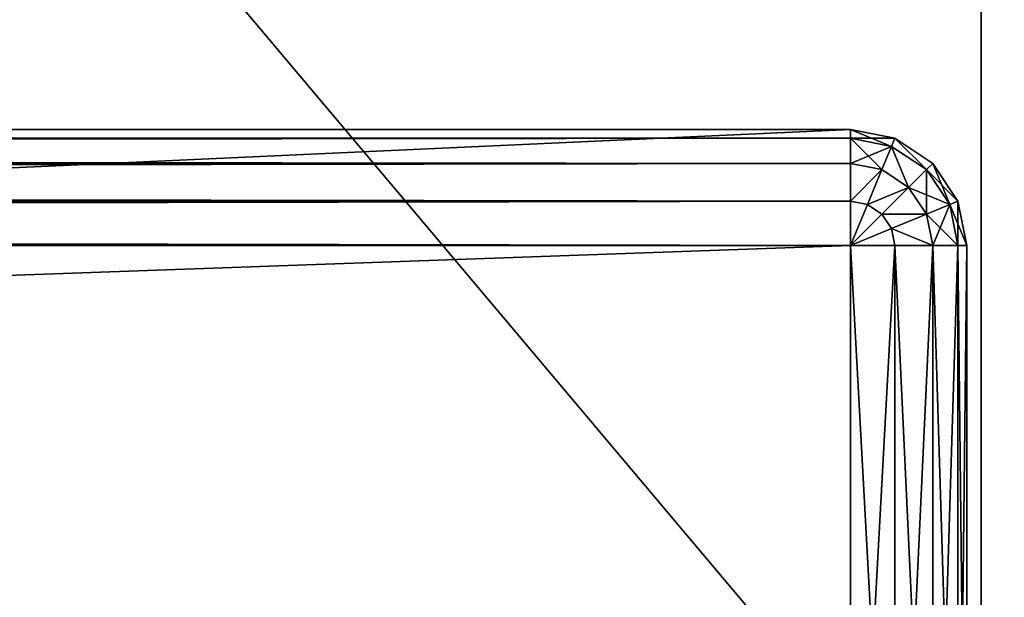
# Model space of a CAD drawing. Extents: x -429 to 429, y -260 to 260.
# Drawn here: x -26 to -9, y -230 to -220 of the extents above; entities that cross this region are included whole.
import ezdxf

# ---------------------------------------------------------------- set-up
doc = ezdxf.new("R2010")
doc.units = 0
doc.layers.get('0').update_dxf_attribs({"color": 13, "linetype": 'CONTINUOUS'})

# ---------------------------------------------------------------- blocks, each defined once
blk = doc.blocks.new('GROUP_19')
at = {"color": 250}
for p, q in [((4, 8.036), (4, 482.036)), ((4, 8.036, 18), (4, 482.036, 18))]:
    blk.add_line(p, q, dxfattribs=at)
mesh = blk.add_polyface(dxfattribs=at)
corners = [(4, 482.036), (403, 8.036), (4, 8.036), (403, 482.036)]
mesh.append_faces([[corners[k] for k in face] for face in [(0, 1, 2), (1, 0, 3)]], dxfattribs={"vtx0": -1, "color": 250})
mesh = blk.add_polyface(dxfattribs=at)
corners = [(403, 8.036, 18), (4, 482.036, 18), (4, 8.036, 18), (403, 482.036, 18)]
mesh.append_faces([[corners[k] for k in face] for face in [(0, 1, 2), (1, 0, 3)]], dxfattribs={"vtx0": -1, "color": 250})
mesh = blk.add_polyface(dxfattribs=at)
corners = [(4, 482.036, 18), (4, 8.036), (4, 8.036, 18), (4, 482.036)]
mesh.append_faces([[corners[k] for k in face] for face in [(0, 1, 2), (1, 0, 3)]], dxfattribs={"vtx0": -1, "color": 250})
blk = doc.blocks.new('GROUP_7')
for p, q in [((418, 395, 97), (400, 395, 97)), ((400, 1, 97), (400, 395, 97)), ((400, 1, 1), (400, 395, 1)), ((400, 395, 1), (418, 395, 1)), ((400, 395, 97), (400, 395, 1))]:
    blk.add_line(p, q)
mesh = blk.add_polyface()
corners = [(418, 395, 1), (400, 1, 1), (400, 395, 1), (418, 1, 1)]
mesh.append_faces([[corners[k] for k in face] for face in [(0, 1, 2), (1, 0, 3)]], dxfattribs={"vtx0": -1})
mesh = blk.add_polyface()
corners = [(418, 1, 97), (400, 395, 97), (400, 1, 97), (418, 395, 97)]
mesh.append_faces([[corners[k] for k in face] for face in [(0, 1, 2), (1, 0, 3)]], dxfattribs={"vtx0": -1})
mesh = blk.add_polyface()
corners = [(400, 395, 97), (418, 395, 1), (400, 395, 1), (418, 395, 97)]
mesh.append_faces([[corners[k] for k in face] for face in [(0, 1, 2), (1, 0, 3)]], dxfattribs={"vtx0": -1})
mesh = blk.add_polyface()
corners = [(400, 1, 97), (400, 29, 72), (400, 1, 1), (400, 395, 97), (400, 367, 72), (400, 367, 2), (400, 29, 2), (400, 395, 1)]
mesh.append_faces([[corners[k] for k in face] for face in [(0, 1, 2), (1, 3, 4), (4, 3, 5), (2, 6, 7), (6, 2, 1), (7, 5, 3)]], dxfattribs={"vtx0": -1, "vtx1": -1})
mesh.append_faces([[corners[k] for k in face] for face in [(1, 0, 3), (7, 6, 5)]], dxfattribs={"vtx0": -1, "vtx2": -1})
blk = doc.blocks.new('GROUP_8')
for p, q in [((2, 396, -1), (16, 396, -1)), ((2, 396, -1), (2, 396, 95)), ((16, 396, 95), (2, 396, 95)), ((0, 0, 95), (0, 394, 95)), ((18, 394, 95), (0, 394, 95)), ((0, 394, -1), (18, 394, -1)), ((0, 394, -1), (0, 0, -1)), ((0, 394, 95), (0, 394, -1)), ((2, 394, 97), (2, 0, 97)), ((16, 394, -3), (2, 394, -3)), ((2, 0, -3), (2, 394, -3)), ((2, 394, 97), (16, 394, 97))]:
    blk.add_line(p, q)
mesh = blk.add_polyface()
corners = [(1.235, 395.848, 95), (2, 396, -1), (1.235, 395.848, -1), (2, 396, 95)]
mesh.append_faces([[corners[k] for k in face] for face in [(0, 1, 2), (1, 0, 3)]], dxfattribs={"vtx0": -1})
mesh = blk.add_polyface()
corners = [(1.293, 395.707, 95.765), (2, 396, 95), (1.235, 395.848, 95), (2, 395.848, 95.765)]
mesh.append_faces([[corners[k] for k in face] for face in [(0, 1, 2), (1, 0, 3)]], dxfattribs={"vtx0": -1})
mesh = blk.add_polyface()
corners = [(1.235, 395.848, -1), (2, 395.848, -1.765), (1.293, 395.707, -1.765), (2, 396, -1)]
mesh.append_faces([[corners[k] for k in face] for face in [(0, 1, 2), (1, 0, 3)]], dxfattribs={"vtx0": -1})
mesh = blk.add_polyface()
corners = [(2, 396, 95), (16, 396, -1), (2, 396, -1), (16, 396, 95)]
mesh.append_faces([[corners[k] for k in face] for face in [(0, 1, 2), (1, 0, 3)]], dxfattribs={"vtx0": -1})
mesh = blk.add_polyface()
corners = [(2, 396, -1), (16, 395.848, -1.765), (2, 395.848, -1.765), (16, 396, -1)]
mesh.append_faces([[corners[k] for k in face] for face in [(0, 1, 2), (1, 0, 3)]], dxfattribs={"vtx0": -1})
mesh = blk.add_polyface()
corners = [(2, 395.848, 95.765), (16, 396, 95), (2, 396, 95), (16, 395.848, 95.765)]
mesh.append_faces([[corners[k] for k in face] for face in [(0, 1, 2), (1, 0, 3)]], dxfattribs={"vtx0": -1})
mesh = blk.add_polyface()
corners = [(0.586, 395.414, -1), (1.293, 395.707, -1.765), (0.693, 395.307, -1.765), (1.235, 395.848, -1)]
mesh.append_faces([[corners[k] for k in face] for face in [(0, 1, 2), (1, 0, 3)]], dxfattribs={"vtx0": -1})
mesh = blk.add_polyface()
corners = [(0.693, 395.307, 95.765), (1.235, 395.848, 95), (0.586, 395.414, 95), (1.293, 395.707, 95.765)]
mesh.append_faces([[corners[k] for k in face] for face in [(0, 1, 2), (1, 0, 3)]], dxfattribs={"vtx0": -1})
mesh = blk.add_polyface()
corners = [(0.586, 395.414, 95), (1.235, 395.848, -1), (0.586, 395.414, -1), (1.235, 395.848, 95)]
mesh.append_faces([[corners[k] for k in face] for face in [(0, 1, 2), (1, 0, 3)]], dxfattribs={"vtx0": -1})
mesh = blk.add_polyface()
corners = [(1, 395, 96.414), (1.293, 395.707, 95.765), (0.693, 395.307, 95.765), (1.459, 395.307, 96.414)]
mesh.append_faces([[corners[k] for k in face] for face in [(0, 1, 2), (1, 0, 3)]], dxfattribs={"vtx0": -1})
mesh = blk.add_polyface()
corners = [(0.693, 395.307, -1.765), (1.459, 395.307, -2.414), (1, 395, -2.414), (1.293, 395.707, -1.765)]
mesh.append_faces([[corners[k] for k in face] for face in [(0, 1, 2), (1, 0, 3)]], dxfattribs={"vtx0": -1})
mesh = blk.add_polyface()
corners = [(1.459, 395.307, 96.414), (2, 395.848, 95.765), (1.293, 395.707, 95.765), (2, 395.414, 96.414)]
mesh.append_faces([[corners[k] for k in face] for face in [(0, 1, 2), (1, 0, 3)]], dxfattribs={"vtx0": -1})
mesh = blk.add_polyface()
corners = [(1.293, 395.707, -1.765), (2, 395.414, -2.414), (1.459, 395.307, -2.414), (2, 395.848, -1.765)]
mesh.append_faces([[corners[k] for k in face] for face in [(0, 1, 2), (1, 0, 3)]], dxfattribs={"vtx0": -1})
mesh = blk.add_polyface()
corners = [(2, 395.414, 96.414), (16, 395.848, 95.765), (2, 395.848, 95.765), (16, 395.414, 96.414)]
mesh.append_faces([[corners[k] for k in face] for face in [(0, 1, 2), (1, 0, 3)]], dxfattribs={"vtx0": -1})
mesh = blk.add_polyface()
corners = [(2, 395.848, -1.765), (16, 395.414, -2.414), (2, 395.414, -2.414), (16, 395.848, -1.765)]
mesh.append_faces([[corners[k] for k in face] for face in [(0, 1, 2), (1, 0, 3)]], dxfattribs={"vtx0": -1})
mesh = blk.add_polyface()
corners = [(0.693, 395.307, 95.765), (0.152, 394.765, 95), (0.293, 394.707, 95.765), (0.586, 395.414, 95)]
mesh.append_faces([[corners[k] for k in face] for face in [(0, 1, 2), (1, 0, 3)]], dxfattribs={"vtx0": -1})
mesh = blk.add_polyface()
corners = [(0.152, 394.765, -1), (0.693, 395.307, -1.765), (0.293, 394.707, -1.765), (0.586, 395.414, -1)]
mesh.append_faces([[corners[k] for k in face] for face in [(0, 1, 2), (1, 0, 3)]], dxfattribs={"vtx0": -1})
mesh = blk.add_polyface()
corners = [(0.586, 395.414, 95), (0.152, 394.765, -1), (0.152, 394.765, 95), (0.586, 395.414, -1)]
mesh.append_faces([[corners[k] for k in face] for face in [(0, 1, 2), (1, 0, 3)]], dxfattribs={"vtx0": -1})
mesh = blk.add_polyface()
corners = [(2, 395.414, -2.414), (1.707, 394.707, -2.848), (1.459, 395.307, -2.414), (2, 394.765, -2.848)]
mesh.append_faces([[corners[k] for k in face] for face in [(0, 1, 2), (1, 0, 3)]], dxfattribs={"vtx0": -1})
mesh = blk.add_polyface()
corners = [(1.707, 394.707, 96.848), (2, 395.414, 96.414), (1.459, 395.307, 96.414), (2, 394.765, 96.848)]
mesh.append_faces([[corners[k] for k in face] for face in [(0, 1, 2), (1, 0, 3)]], dxfattribs={"vtx0": -1})
mesh = blk.add_polyface()
corners = [(16, 395.414, -2.414), (2, 394.765, -2.848), (2, 395.414, -2.414), (16, 394.765, -2.848)]
mesh.append_faces([[corners[k] for k in face] for face in [(0, 1, 2), (1, 0, 3)]], dxfattribs={"vtx0": -1})
mesh = blk.add_polyface()
corners = [(16, 394.765, 96.848), (2, 395.414, 96.414), (2, 394.765, 96.848), (16, 395.414, 96.414)]
mesh.append_faces([[corners[k] for k in face] for face in [(0, 1, 2), (1, 0, 3)]], dxfattribs={"vtx0": -1})
mesh = blk.add_polyface()
corners = [(1, 395, 96.414), (0.293, 394.707, 95.765), (0.693, 394.541, 96.414), (0.693, 395.307, 95.765)]
mesh.append_faces([[corners[k] for k in face] for face in [(0, 1, 2), (1, 0, 3)]], dxfattribs={"vtx0": -1})
mesh = blk.add_polyface()
corners = [(0.293, 394.707, -1.765), (1, 395, -2.414), (0.693, 394.541, -2.414), (0.693, 395.307, -1.765)]
mesh.append_faces([[corners[k] for k in face] for face in [(0, 1, 2), (1, 0, 3)]], dxfattribs={"vtx0": -1})
mesh = blk.add_polyface()
corners = [(1.459, 394.541, 96.848), (1.459, 395.307, 96.414), (1, 395, 96.414), (1.707, 394.707, 96.848)]
mesh.append_faces([[corners[k] for k in face] for face in [(0, 1, 2), (1, 0, 3)]], dxfattribs={"vtx0": -1})
mesh = blk.add_polyface()
corners = [(1.459, 395.307, -2.414), (1.459, 394.541, -2.848), (1, 395, -2.414), (1.707, 394.707, -2.848)]
mesh.append_faces([[corners[k] for k in face] for face in [(0, 1, 2), (1, 0, 3)]], dxfattribs={"vtx0": -1})
mesh = blk.add_polyface()
corners = [(1.293, 394.293, 96.848), (1, 395, 96.414), (0.693, 394.541, 96.414), (1.459, 394.541, 96.848)]
mesh.append_faces([[corners[k] for k in face] for face in [(0, 1, 2), (1, 0, 3)]], dxfattribs={"vtx0": -1})
mesh = blk.add_polyface()
corners = [(1, 395, -2.414), (1.293, 394.293, -2.848), (0.693, 394.541, -2.414), (1.459, 394.541, -2.848)]
mesh.append_faces([[corners[k] for k in face] for face in [(0, 1, 2), (1, 0, 3)]], dxfattribs={"vtx0": -1})
mesh = blk.add_polyface()
corners = [(0.293, 394.707, 95.765), (0, 394, 95), (0.152, 394, 95.765), (0.152, 394.765, 95)]
mesh.append_faces([[corners[k] for k in face] for face in [(0, 1, 2), (1, 0, 3)]], dxfattribs={"vtx0": -1})
mesh = blk.add_polyface()
corners = [(0.152, 394.765, -1), (0.152, 394, -1.765), (0, 394, -1), (0.293, 394.707, -1.765)]
mesh.append_faces([[corners[k] for k in face] for face in [(0, 1, 2), (1, 0, 3)]], dxfattribs={"vtx0": -1})
mesh = blk.add_polyface()
corners = [(0.152, 394.765, 95), (0, 394, -1), (0, 394, 95), (0.152, 394.765, -1)]
mesh.append_faces([[corners[k] for k in face] for face in [(0, 1, 2), (1, 0, 3)]], dxfattribs={"vtx0": -1})
mesh = blk.add_polyface()
corners = [(0.693, 394.541, 96.414), (0.152, 394, 95.765), (0.586, 394, 96.414), (0.293, 394.707, 95.765)]
mesh.append_faces([[corners[k] for k in face] for face in [(0, 1, 2), (1, 0, 3)]], dxfattribs={"vtx0": -1})
mesh = blk.add_polyface()
corners = [(0.293, 394.707, -1.765), (0.586, 394, -2.414), (0.152, 394, -1.765), (0.693, 394.541, -2.414)]
mesh.append_faces([[corners[k] for k in face] for face in [(0, 1, 2), (1, 0, 3)]], dxfattribs={"vtx0": -1})
mesh = blk.add_polyface()
corners = [(2, 394, 97), (1.707, 394.707, 96.848), (1.459, 394.541, 96.848)]
mesh.append_faces([[corners[k] for k in face] for face in [(0, 1, 2)]])
mesh = blk.add_polyface()
corners = [(2, 394, -3), (1.459, 394.541, -2.848), (1.707, 394.707, -2.848)]
mesh.append_faces([[corners[k] for k in face] for face in [(0, 1, 2)]])
mesh = blk.add_polyface()
corners = [(2, 394, -3), (1.707, 394.707, -2.848), (2, 394.765, -2.848)]
mesh.append_faces([[corners[k] for k in face] for face in [(0, 1, 2)]])
mesh = blk.add_polyface()
corners = [(2, 394.765, 96.848), (1.707, 394.707, 96.848), (2, 394, 97)]
mesh.append_faces([[corners[k] for k in face] for face in [(0, 1, 2)]])
mesh = blk.add_polyface()
corners = [(16, 394.765, -2.848), (2, 394, -3), (2, 394.765, -2.848), (16, 394, -3)]
mesh.append_faces([[corners[k] for k in face] for face in [(0, 1, 2), (1, 0, 3)]], dxfattribs={"vtx0": -1})
mesh = blk.add_polyface()
corners = [(16, 394, 97), (2, 394.765, 96.848), (2, 394, 97), (16, 394.765, 96.848)]
mesh.append_faces([[corners[k] for k in face] for face in [(0, 1, 2), (1, 0, 3)]], dxfattribs={"vtx0": -1})
mesh = blk.add_polyface()
corners = [(0.693, 394.541, -2.414), (1.235, 394, -2.848), (0.586, 394, -2.414), (1.293, 394.293, -2.848)]
mesh.append_faces([[corners[k] for k in face] for face in [(0, 1, 2), (1, 0, 3)]], dxfattribs={"vtx0": -1})
mesh = blk.add_polyface()
corners = [(1.235, 394, 96.848), (0.693, 394.541, 96.414), (0.586, 394, 96.414), (1.293, 394.293, 96.848)]
mesh.append_faces([[corners[k] for k in face] for face in [(0, 1, 2), (1, 0, 3)]], dxfattribs={"vtx0": -1})
mesh = blk.add_polyface()
corners = [(2, 394, 97), (1.459, 394.541, 96.848), (1.293, 394.293, 96.848)]
mesh.append_faces([[corners[k] for k in face] for face in [(0, 1, 2)]])
mesh = blk.add_polyface()
corners = [(2, 394, -3), (1.293, 394.293, -2.848), (1.459, 394.541, -2.848)]
mesh.append_faces([[corners[k] for k in face] for face in [(0, 1, 2)]])
mesh = blk.add_polyface()
corners = [(2, 394, 97), (1.293, 394.293, 96.848), (1.235, 394, 96.848)]
mesh.append_faces([[corners[k] for k in face] for face in [(0, 1, 2)]])
mesh = blk.add_polyface()
corners = [(2, 394, -3), (1.235, 394, -2.848), (1.293, 394.293, -2.848)]
mesh.append_faces([[corners[k] for k in face] for face in [(0, 1, 2)]])
mesh = blk.add_polyface()
corners = [(18, 394, 95), (0, 394, -1), (18, 394, -1), (0, 394, 95)]
mesh.append_faces([[corners[k] for k in face] for face in [(0, 1, 2), (1, 0, 3)]], dxfattribs={"vtx0": -1})
mesh = blk.add_polyface()
corners = [(18, 394, 95), (0, 0, 95), (0, 394, 95), (18, 0, 95)]
mesh.append_faces([[corners[k] for k in face] for face in [(0, 1, 2), (1, 0, 3)]], dxfattribs={"vtx0": -1})
mesh = blk.add_polyface()
corners = [(18, 0, -1), (0, 394, -1), (0, 0, -1), (18, 394, -1)]
mesh.append_faces([[corners[k] for k in face] for face in [(0, 1, 2), (1, 0, 3)]], dxfattribs={"vtx0": -1})
mesh = blk.add_polyface()
corners = [(0, 394, -1), (0.152, 0, -1.765), (0, 0, -1), (0.152, 394, -1.765)]
mesh.append_faces([[corners[k] for k in face] for face in [(0, 1, 2), (1, 0, 3)]], dxfattribs={"vtx0": -1})
mesh = blk.add_polyface()
corners = [(0.152, 394, 95.765), (0, 0, 95), (0.152, 0, 95.765), (0, 394, 95)]
mesh.append_faces([[corners[k] for k in face] for face in [(0, 1, 2), (1, 0, 3)]], dxfattribs={"vtx0": -1})
mesh = blk.add_polyface()
corners = [(0.152, 394, -1.765), (0.586, 0, -2.414), (0.152, 0, -1.765), (0.586, 394, -2.414)]
mesh.append_faces([[corners[k] for k in face] for face in [(0, 1, 2), (1, 0, 3)]], dxfattribs={"vtx0": -1})
mesh = blk.add_polyface()
corners = [(0.586, 394, 96.414), (0.152, 0, 95.765), (0.586, 0, 96.414), (0.152, 394, 95.765)]
mesh.append_faces([[corners[k] for k in face] for face in [(0, 1, 2), (1, 0, 3)]], dxfattribs={"vtx0": -1})
mesh = blk.add_polyface()
corners = [(1.235, 394, -2.848), (0.586, 0, -2.414), (0.586, 394, -2.414), (1.235, 0, -2.848)]
mesh.append_faces([[corners[k] for k in face] for face in [(0, 1, 2), (1, 0, 3)]], dxfattribs={"vtx0": -1})
mesh = blk.add_polyface()
corners = [(1.235, 0, 96.848), (0.586, 394, 96.414), (0.586, 0, 96.414), (1.235, 394, 96.848)]
mesh.append_faces([[corners[k] for k in face] for face in [(0, 1, 2), (1, 0, 3)]], dxfattribs={"vtx0": -1})
mesh = blk.add_polyface()
corners = [(2, 0, 97), (1.235, 394, 96.848), (1.235, 0, 96.848), (2, 394, 97)]
mesh.append_faces([[corners[k] for k in face] for face in [(0, 1, 2), (1, 0, 3)]], dxfattribs={"vtx0": -1})
mesh = blk.add_polyface()
corners = [(2, 394, -3), (1.235, 0, -2.848), (1.235, 394, -2.848), (2, 0, -3)]
mesh.append_faces([[corners[k] for k in face] for face in [(0, 1, 2), (1, 0, 3)]], dxfattribs={"vtx0": -1})
mesh = blk.add_polyface()
corners = [(16, 0, 97), (2, 394, 97), (2, 0, 97), (16, 394, 97)]
mesh.append_faces([[corners[k] for k in face] for face in [(0, 1, 2), (1, 0, 3)]], dxfattribs={"vtx0": -1})
mesh = blk.add_polyface()
corners = [(16, 394, -3), (2, 0, -3), (2, 394, -3), (16, 0, -3)]
mesh.append_faces([[corners[k] for k in face] for face in [(0, 1, 2), (1, 0, 3)]], dxfattribs={"vtx0": -1})
blk = doc.blocks.new('DRAWER')
at = {"color": 250}
blk.add_blockref('GROUP_8', (400, 1, 2), dxfattribs=at)
blk.add_blockref('GROUP_7', (0, 0))
blk = doc.blocks.new('COMPONENT_1')
at = {"color": 250}
blk.add_blockref('DRAWER', (52, 2, 1), dxfattribs=at)
blk = doc.blocks.new('GROUP_16')
at = {"color": 43}
mesh = blk.add_polyface(dxfattribs=at)
corners = [(852, 0, 25), (0, 494, 25), (0, 0, 25), (852, 494, 25)]
mesh.append_faces([[corners[k] for k in face] for face in [(0, 1, 2), (1, 0, 3)]], dxfattribs={"vtx0": -1, "color": 43})
mesh = blk.add_polyface(dxfattribs=at)
corners = [(0, 494), (852, 0), (0, 0), (852, 494)]
mesh.append_faces([[corners[k] for k in face] for face in [(0, 1, 2), (1, 0, 3)]], dxfattribs={"vtx0": -1, "color": 43})
blk = doc.blocks.new('GROUP_14')
blk.add_blockref('GROUP_16', (2, 43, -25))
blk = doc.blocks.new('GROUP_2')
mesh = blk.add_polyface()
corners = [(0, 0, 25), (852, 494, 25), (0, 494, 25), (852, 0, 25)]
mesh.append_faces([[corners[k] for k in face] for face in [(0, 1, 2), (1, 0, 3)]], dxfattribs={"vtx0": -1})
mesh = blk.add_polyface()
corners = [(852, 494), (0, 0), (0, 494), (852, 0)]
mesh.append_faces([[corners[k] for k in face] for face in [(0, 1, 2), (1, 0, 3)]], dxfattribs={"vtx0": -1})
blk = doc.blocks.new('GROUP_4')
at = {"color": 250}
blk.add_blockref('GROUP_2', (2, 43, -25), dxfattribs=at)

msp = doc.modelspace()

# ---------------------------------------------------------------- block references
for name, p, rotation in [('GROUP_14', (428, 300.125, 600), 180), ('GROUP_19', (-5.75, 247.161, 332.199), 179.9999999999997), ('COMPONENT_1', (-409, 230.125, 473.25), 270)]:
    msp.add_blockref(name, p, dxfattribs=dict(rotation=rotation))
msp.add_blockref('GROUP_4', (-428, -279.875, 80))

doc.saveas('drawing.dxf')
